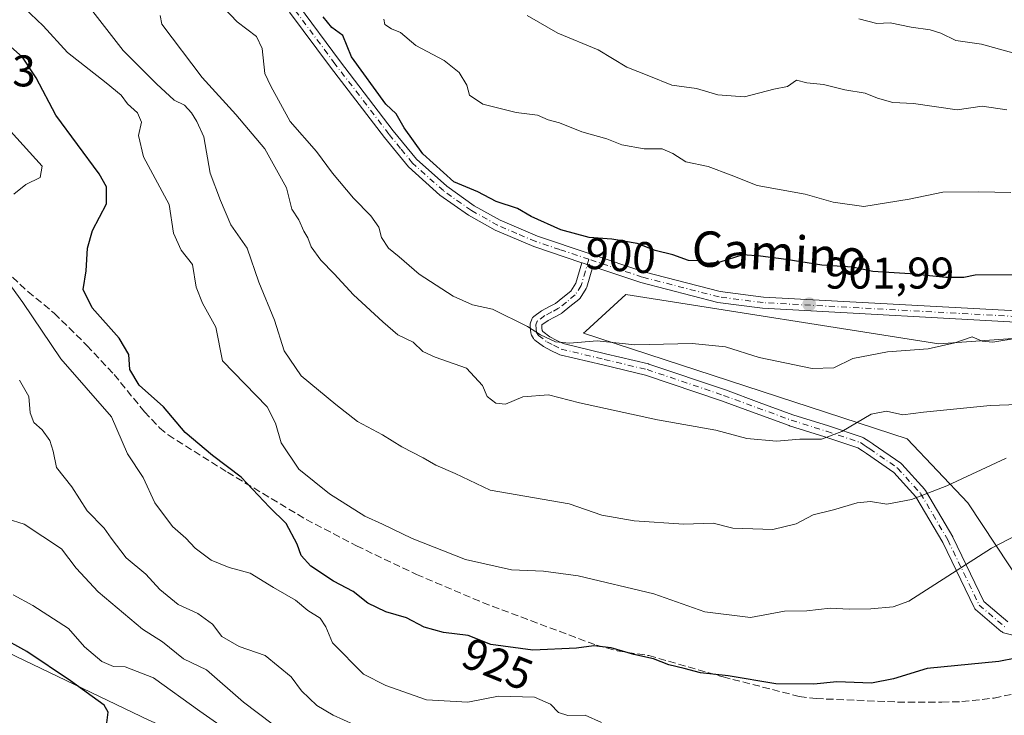
# Model space of a CAD drawing. Units: metres. Extents: x 655828 to 659152, y 4702415 to 4704767.
# Drawn here: x 657778 to 658000, y 4702554 to 4702711 of the extents above; entities that cross this region are included whole.
import ezdxf
from ezdxf.enums import TextEntityAlignment as Align

# ---------------------------------------------------------------- set-up
doc = ezdxf.new("R2010")
doc.units = ezdxf.units.M
doc.header["$MEASUREMENT"] = 0
doc.linetypes.add('DGN Style 3', pattern=[2.307223458686699, 1.648016756204785, -0.6592067024819142])
doc.linetypes.add('DGN Style 4', pattern=[2.6384748266838614, 1.318413404963828, -0.6592067024819142, 0.001648016756204785, -0.6592067024819142])
for name, color, linetype, lineweight in [('Arbolado forestal CxS', 92, 'Continuous', 0), ('Camino Cxs', 7, 'Continuous', 0), ('Camino eje', 30, 'DGN Style 4', 13), ('Curva de nivel maestra', 30, 'Continuous', 30), ('Curva de nivel normal', 30, 'Continuous', 0), ('Pista no pavimentada Cxs', 111, 'Continuous', 0), ('Pista no pavimentada eje', 91, 'DGN Style 4', 0), ('Punto de cota en terreno', 7, 'Continuous', 0), ('Rótulo de curva de nivel directora', 7, 'Continuous', 0), ('Rótulo de punto de cota en terreno', 7, 'Continuous', 0), ('Senda', 7, 'DGN Style 3', 0), ('Texto cartográfico', 7, 'Continuous', 0)]:
    doc.layers.add(name, color=color, linetype=linetype, lineweight=lineweight)
doc.styles.add('Style-Arial', font='txt')

# ---------------------------------------------------------------- blocks, each defined once
blk = doc.blocks.new('*U10')
at = {"layer": 'Arbolado forestal CxS', "color": 92, "linetype": 'Continuous', "lineweight": 0}
blk.add_polyline3d([(657545.9933000002, 4702644.682499999, 872.5185999999958), (657582.2178999997, 4702625.772100001, 886.0592999999935), (657626.3167000003, 4702614.740900001, 904.3799), (657653.0915000001, 4702606.860500001, 914.011400000003), (657698.7660999997, 4702594.2543, 929.2893999999943), (657731.8397000004, 4702583.222899999, 940.9069000000019), (657768.0642999997, 4702572.1917, 949.5173000000068), (657807.4379000004, 4702553.280300001, 948.7133000000031), (657846.8126999997, 4702535.9461, 943.5176000000066), (657857.2635000005, 4702527.4779, 944.5001000000049), (657847.9153000005, 4702513.448899999, 947.481899999999), (657837.3992999997, 4702502.927100001, 954.040599999993), (657832.6370999999, 4702487.093900001, 956.3129000000046), (657812.1621000003, 4702471.336100001, 962.3638999999966), (657792.9981000006, 4702465.7511, 963.2641000000004), (657777.5129000006, 4702458.7291, 958.1891000000032), (657762.6180999996, 4702463.4133, 955.2568000000028), (657760.2095999997, 4702457.147700001, 953.1294999999956), (657244.4210999999, 4702445.4968, 770.9388000000035)], dxfattribs=at)
blk = doc.blocks.new('5PATER')
at = {"layer": 'Punto de cota en terreno', "linetype": 'Continuous', "lineweight": 0}
h = blk.add_hatch(color=51, dxfattribs=at)
edge = h.paths.add_edge_path()
edge.add_ellipse((0, 0), major_axis=(-0.1095731443231308, -0.1110710700762829), ratio=0.9994222409660322, start_angle=0, end_angle=360)

msp = doc.modelspace()

# ---------------------------------------------------------------- linework, layer by layer
at = {"layer": 'Arbolado forestal CxS', "color": 92, "linetype": 'Continuous', "lineweight": 0}
for points in [[(657837.3992999997, 4702502.927100001, 954.040599999993), (657847.9153000005, 4702513.448899999, 947.481899999999), (657857.2635000005, 4702527.4779, 944.5001000000049), (657846.8126999997, 4702535.9461, 943.5176000000066), (657807.4379000004, 4702553.280300001, 948.7133000000031), (657768.0642999997, 4702572.1917, 949.5173000000068), (657731.8397000004, 4702583.222899999, 940.9069000000019), (657698.7660999997, 4702594.2543, 929.2893999999943), (657653.0915000001, 4702606.860500001, 914.011400000003), (657626.3167000003, 4702614.740900001, 904.3799), (657582.2178999997, 4702625.772100001, 886.0592999999935), (657545.9933000002, 4702644.682499999, 872.5185999999958), (657497.1697000006, 4702657.289899999, 848.1419000000025), (657464.0950999996, 4702666.745100001, 830.3206000000064), (657441.2991000004, 4702664.2653, 817.0146999999997)], [(657837.3992999997, 4702502.927100001, 954.040599999993), (657847.9153000005, 4702513.448899999, 947.481899999999), (657857.2635000005, 4702527.4779, 944.5001000000049), (657846.8126999997, 4702535.9461, 943.5176000000066), (657807.4379000004, 4702553.280300001, 948.7133000000031), (657768.0642999997, 4702572.1917, 949.5173000000068), (657731.8397000004, 4702583.222899999, 940.9069000000019), (657698.7660999997, 4702594.2543, 929.2893999999943), (657653.0915000001, 4702606.860500001, 914.011400000003), (657626.3167000003, 4702614.740900001, 904.3799), (657582.2178999997, 4702625.772100001, 886.0592999999935), (657545.9933000002, 4702644.682499999, 872.5185999999958), (657497.1697000006, 4702657.289899999, 848.1419000000025), (657464.0950999996, 4702666.745100001, 830.3206000000064), (657441.2991000004, 4702664.2653, 817.0146999999997)], [(658004.6375000002, 4702583.463300001, 922.878800000006), (657992.1136999996, 4702602.2963, 915.8822999999975), (657978.4700999996, 4702616.783299999, 911.1211000000039), (657905.5176999997, 4702640.583100001, 903.9538000000031), (657905.9892999995, 4702641.015699999, 903.807799999995), (657915.0327000003, 4702649.3101, 901.6468000000023), (657985.6073000003, 4702638.203500001, 904.0334000000003), (658018.9121000003, 4702640.5823, 903.8178000000044)], [(658018.9121000003, 4702640.5823, 903.8178000000044), (657985.6073000003, 4702638.203500001, 904.0334000000003), (657915.0327000003, 4702649.3101, 901.6468000000023), (657905.9892999995, 4702641.015699999, 903.807799999995), (657905.5176999997, 4702640.583100001, 903.9538000000031), (657978.4700999996, 4702616.783299999, 911.1211000000039), (657992.1136999996, 4702602.2963, 915.8822999999975), (658004.6375000002, 4702583.463300001, 922.878800000006)], [(658029.0581, 4702639.0833, 903.157800000001), (658018.9121000003, 4702640.5823, 903.8178000000044), (657985.6073000003, 4702638.203500001, 904.0334000000003), (657915.0327000003, 4702649.3101, 901.6468000000023), (657905.9892999995, 4702641.015699999, 903.807799999995), (657905.5176999997, 4702640.583100001, 903.9538000000031), (657978.4700999996, 4702616.783299999, 911.1211000000039), (657992.1136999996, 4702602.2963, 915.8822999999975), (658004.6375000002, 4702583.463300001, 922.878800000006)], [(658029.0581, 4702639.0833, 903.157800000001), (658018.9121000003, 4702640.5823, 903.8178000000044), (657985.6073000003, 4702638.203500001, 904.0334000000003), (657915.0327000003, 4702649.3101, 901.6468000000023), (657905.9892999995, 4702641.015699999, 903.807799999995), (657905.5176999997, 4702640.583100001, 903.9538000000031), (657978.4700999996, 4702616.783299999, 911.1211000000039), (657992.1136999996, 4702602.2963, 915.8822999999975), (658004.6375000002, 4702583.463300001, 922.878800000006)], [(658013.8344999999, 4702511.1097, 935.4738999999972), (657999.8135000003, 4702495.911900001, 940.967300000004), (657977.6124999998, 4702491.235099999, 947.7936999999948), (657955.4124999996, 4702492.404100001, 949.0773000000045), (657940.2225000003, 4702485.3903, 952.0353000000032), (657925.0324999997, 4702476.0373, 955.5163999999932), (657902.8317, 4702476.037500001, 956.3215000000055), (657878.2949000001, 4702484.221700001, 957.0380000000005), (657837.3992999997, 4702502.927100001, 954.040599999993), (657847.9153000005, 4702513.448899999, 947.481899999999), (657857.2635000005, 4702527.4779, 944.5001000000049), (657846.8126999997, 4702535.9461, 943.5176000000066), (657807.4379000004, 4702553.280300001, 948.7133000000031), (657768.0642999997, 4702572.1917, 949.5173000000068)]]:
    msp.add_polyline3d(points, dxfattribs=at)
at = {"layer": 'Camino Cxs', "color": 7, "linetype": 'Continuous', "lineweight": 0, "extrusion": (0.3195724783093808, 0.947561180328733, 0.001113840750963473), "elevation": 4666304.1116002, "flags": 128}
msp.add_lwpolyline([(879432.1897119809, -4295.604840552048), (879432.2400866381, -4295.618940310126), (879433.4907764047, -4295.714140619844), (879434.7414661703, -4295.850840903827), (879434.7901649429, -4295.857140708546)], dxfattribs=at)
at = {"layer": 'Camino Cxs', "color": 7, "linetype": 'Continuous', "lineweight": 0}
for points in [[(658008.1535, 4702571.0251, 925.4306999999973), (658000.2159000002, 4702573.035900001, 926.1444999999949), (658000.0295000002, 4702573.0985, 926.2155000000058), (657999.8545000004, 4702573.1887, 926.2639000000055), (657999.6951000001, 4702573.304099999, 926.2868000000017), (657993.8699000003, 4702578.2819, 924.0068000000028), (657993.7417000001, 4702578.4077, 923.9792000000016), (657993.6321, 4702578.549900001, 923.9410000000062), (657993.5433, 4702578.705700001, 923.8938000000053), (657986.4753000002, 4702593.3693, 922.2796999999991), (657980.4316999996, 4702603.6851, 919.2678000000016), (657975.4363000002, 4702609.190099999, 915.8255999999965), (657969.2975000005, 4702613.447899999, 913.9572999999947), (657968.3728999998, 4702614.0559, 913.9213000000019), (657967.3337000003, 4702614.747300001, 913.7581999999967), (657959.9153000005, 4702617.233100001, 913.2021999999997), (657951.9139, 4702619.723900001, 913.8488999999972), (657951.8531, 4702619.7445, 913.841499999995), (657944.2259000001, 4702622.555299999, 911.6603999999934), (657936.6328999996, 4702625.348900001, 912.2479000000021), (657919.4559000004, 4702631.1393, 910.8209999999963), (657909.8739, 4702633.4255, 911.1413999999932), (657900.1442999998, 4702635.740499999, 909.0049), (657900.0005000001, 4702635.783500001, 908.9232000000047), (657899.8531, 4702635.847899999, 908.8277999999991), (657898.1337000001, 4702636.727499999, 907.4858999999997), (657896.6445000004, 4702637.4871, 907.470100000006), (657896.5850999998, 4702637.519300001, 907.5175000000017), (657896.4556999998, 4702637.604900001, 907.6264999999986), (657894.5405000001, 4702639.039899999, 908.6006000000052), (657894.4101, 4702639.151699999, 908.6165000000037), (657894.2955, 4702639.279899999, 908.6042000000016), (657894.1990999999, 4702639.4221, 908.5638000000035), (657893.7917, 4702640.1161, 908.2556000000042), (657893.7144999999, 4702640.271700001, 908.1640999999945), (657893.6586999996, 4702640.4363, 908.0507999999973), (657893.6255000001, 4702640.606899999, 907.9195999999939), (657893.5253, 4702641.3969, 907.2694000000047), (657893.5213000001, 4702641.433499999, 907.2382999999973), (657893.4313000003, 4702642.353499999, 906.4377999999997), (657893.4269000003, 4702642.549900001, 906.3319999999949), (657893.4523, 4702642.7445, 906.4294999999984), (657893.5065000001, 4702642.9331, 906.5255000000034), (657893.8246999999, 4702643.771500001, 906.9809999999999), (657893.9057, 4702643.944900001, 907.0826999999991), (657894.0113000004, 4702644.104699999, 907.1824000000053), (657894.1391000003, 4702644.247300001, 907.2783999999956), (657894.2865000004, 4702644.3695, 907.3687000000064), (657896.0365000004, 4702645.614499999, 908.5301999999939), (657896.1401000004, 4702645.6809, 908.6054000000004), (657896.1716999998, 4702645.6985, 908.6266000000032), (657897.6977000004, 4702646.5241, 909.5506000000023), (657899.1545000002, 4702647.308499999, 908.9291999999988), (657900.8010999998, 4702648.628699999, 907.3565999999993), (657902.6246999997, 4702650.095699999, 905.2646999999997), (657903.7538999999, 4702651.899300001, 904.5161999999982), (657905.0985000003, 4702656.4487, 901.6929999999993), (657905.1139000002, 4702656.4955, 901.6652000000032), (657905.1601, 4702656.4801, 901.6714999999967), (657906.3450999996, 4702656.0801, 901.8081999999995), (657907.5301000001, 4702655.6801, 901.9033999999956), (657907.5778999999, 4702655.664200001, 901.9176000000008), (657906.1969, 4702650.991699999, 904.404999999999), (657906.1355, 4702650.826099999, 904.4955000000045), (657906.0519000003, 4702650.670299999, 904.5834999999934), (657904.7121000001, 4702648.530300001, 905.6396999999997), (657904.6061000006, 4702648.384500001, 905.6995000000024), (657904.4354999998, 4702648.215700001, 905.766699999993), (657902.4291000003, 4702646.601500001, 906.4521999999997), (657900.6882999997, 4702645.205900001, 907.6147999999957), (657900.5251000002, 4702645.0943, 907.6581000000006), (657900.4914999995, 4702645.0755, 907.6659999999974), (657898.9326999999, 4702644.236099999, 907.6777000000002), (657897.4789000005, 4702643.4497, 907.0577000000048), (657896.1155000003, 4702642.479699999, 906.2764000000025), (657896.0487000003, 4702642.3037, 906.3411999999954), (657896.1073000003, 4702641.7051, 906.5469000000012), (657896.1712999997, 4702641.198100001, 906.7060000000056), (657896.3088999996, 4702640.9637, 906.7399000000006), (657897.9253000002, 4702639.752499999, 906.6530999999959), (657899.3164999997, 4702639.0429, 907.4692000000069), (657900.8981, 4702638.233700001, 908.4789000000019), (657910.4765, 4702635.954700001, 912.059500000003), (657920.1168999998, 4702633.6547, 910.3591000000015), (657920.2302999999, 4702633.622099999, 910.3393000000069), (657937.4802999999, 4702627.8071, 911.0302999999985), (657937.5119000003, 4702627.7959, 911.031099999993), (657945.1243000004, 4702624.995100001, 911.9823000000034), (657952.7185000004, 4702622.1965, 913.4024000000064), (657960.7015000005, 4702619.7115, 914.3003999999928), (657960.7281, 4702619.7027, 914.2978000000004), (657968.3233000003, 4702617.1577, 914.3447000000016), (657968.4817000005, 4702617.092700001, 914.4628999999987), (657968.6300999997, 4702617.0075, 914.5654000000068), (657969.8075000001, 4702616.224500001, 915.1707000000025), (657970.7395000001, 4702615.611300001, 915.4146999999939), (657970.7659, 4702615.5933, 915.4182000000001), (657977.0403000005, 4702611.241900001, 917.1126999999979), (657977.1349, 4702611.169500001, 917.1606999999932), (657977.2620999999, 4702611.047300001, 917.2157000000008), (657982.4479, 4702605.3323, 921.870299999995), (657982.4811000006, 4702605.294299999, 921.8907000000036), (657982.6067000005, 4702605.115900001, 921.9138999999997), (657988.7472999999, 4702594.6347, 924.0056000000042), (657988.7947000006, 4702594.545700001, 924.0089000000008), (657995.7666999997, 4702580.080900001, 924.2905000000028), (658001.1489000004, 4702575.481699999, 925.1925000000047)], [(658008.1535, 4702571.0251, 925.4306999999973), (658000.2159000002, 4702573.035900001, 926.1444999999949), (658000.0295000002, 4702573.0985, 926.2155000000058), (657999.8545000004, 4702573.1887, 926.2639000000055), (657999.6951000001, 4702573.304099999, 926.2868000000017), (657993.8699000003, 4702578.2819, 924.0068000000028), (657993.7417000001, 4702578.4077, 923.9792000000016), (657993.6321, 4702578.549900001, 923.9410000000062), (657993.5433, 4702578.705700001, 923.8938000000053), (657986.4753000002, 4702593.3693, 922.2796999999991), (657980.4316999996, 4702603.6851, 919.2678000000016), (657975.4363000002, 4702609.190099999, 915.8255999999965), (657969.2975000005, 4702613.447899999, 913.9572999999947), (657968.3728999998, 4702614.0559, 913.9213000000019), (657967.3337000003, 4702614.747300001, 913.7581999999967), (657959.9153000005, 4702617.233100001, 913.2021999999997), (657951.9139, 4702619.723900001, 913.8488999999972), (657951.8531, 4702619.7445, 913.841499999995), (657944.2259000001, 4702622.555299999, 911.6603999999934), (657936.6328999996, 4702625.348900001, 912.2479000000021), (657919.4559000004, 4702631.1393, 910.8209999999963), (657909.8739, 4702633.4255, 911.1413999999932), (657900.1442999998, 4702635.740499999, 909.0049), (657900.0005000001, 4702635.783500001, 908.9232000000047), (657899.8531, 4702635.847899999, 908.8277999999991), (657898.1337000001, 4702636.727499999, 907.4858999999997), (657896.6445000004, 4702637.4871, 907.470100000006), (657896.5850999998, 4702637.519300001, 907.5175000000017), (657896.4556999998, 4702637.604900001, 907.6264999999986), (657894.5405000001, 4702639.039899999, 908.6006000000052), (657894.4101, 4702639.151699999, 908.6165000000037), (657894.2955, 4702639.279899999, 908.6042000000016), (657894.1990999999, 4702639.4221, 908.5638000000035), (657893.7917, 4702640.1161, 908.2556000000042), (657893.7144999999, 4702640.271700001, 908.1640999999945), (657893.6586999996, 4702640.4363, 908.0507999999973), (657893.6255000001, 4702640.606899999, 907.9195999999939), (657893.5253, 4702641.3969, 907.2694000000047), (657893.5213000001, 4702641.433499999, 907.2382999999973), (657893.4313000003, 4702642.353499999, 906.4377999999997), (657893.4269000003, 4702642.549900001, 906.3319999999949), (657893.4523, 4702642.7445, 906.4294999999984), (657893.5065000001, 4702642.9331, 906.5255000000034), (657893.8246999999, 4702643.771500001, 906.9809999999999), (657893.9057, 4702643.944900001, 907.0826999999991), (657894.0113000004, 4702644.104699999, 907.1824000000053), (657894.1391000003, 4702644.247300001, 907.2783999999956), (657894.2865000004, 4702644.3695, 907.3687000000064), (657896.0365000004, 4702645.614499999, 908.5301999999939), (657896.1401000004, 4702645.6809, 908.6054000000004), (657896.1716999998, 4702645.6985, 908.6266000000032), (657897.6977000004, 4702646.5241, 909.5506000000023), (657899.1545000002, 4702647.308499999, 908.9291999999988), (657900.8010999998, 4702648.628699999, 907.3565999999993), (657902.6246999997, 4702650.095699999, 905.2646999999997), (657903.7538999999, 4702651.899300001, 904.5161999999982), (657905.0985000003, 4702656.4487, 901.6929999999993), (657905.1139000002, 4702656.4955, 901.6652000000032)], [(657907.5778999999, 4702655.664200001, 901.9174999999959), (657906.1969, 4702650.991699999, 904.404999999999), (657906.1355, 4702650.826099999, 904.4955000000045), (657906.0519000003, 4702650.670299999, 904.5834999999934), (657904.7121000001, 4702648.530300001, 905.6396999999997), (657904.6061000006, 4702648.384500001, 905.6995000000024), (657904.4354999998, 4702648.215700001, 905.766699999993), (657902.4291000003, 4702646.601500001, 906.4521999999997), (657900.6882999997, 4702645.205900001, 907.6147999999957), (657900.5251000002, 4702645.0943, 907.6581000000006), (657900.4914999995, 4702645.0755, 907.6659999999974), (657898.9326999999, 4702644.236099999, 907.6777000000002), (657897.4789000005, 4702643.4497, 907.0577000000048), (657896.1155000003, 4702642.479699999, 906.2764000000025), (657896.0487000003, 4702642.3037, 906.3411999999954), (657896.1073000003, 4702641.7051, 906.5469000000012), (657896.1712999997, 4702641.198100001, 906.7060000000056), (657896.3088999996, 4702640.9637, 906.7399000000006), (657897.9253000002, 4702639.752499999, 906.6530999999959), (657899.3164999997, 4702639.0429, 907.4692000000069), (657900.8981, 4702638.233700001, 908.4789000000019), (657910.4765, 4702635.954700001, 912.059500000003), (657920.1168999998, 4702633.6547, 910.3591000000015), (657920.2302999999, 4702633.622099999, 910.3393000000069), (657937.4802999999, 4702627.8071, 911.0302999999985), (657937.5119000003, 4702627.7959, 911.031099999993), (657945.1243000004, 4702624.995100001, 911.9823000000034), (657952.7185000004, 4702622.1965, 913.4024000000064), (657960.7015000005, 4702619.7115, 914.3003999999928), (657960.7281, 4702619.7027, 914.2978000000004), (657968.3233000003, 4702617.1577, 914.3447000000016), (657968.4817000005, 4702617.092700001, 914.4628999999987), (657968.6300999997, 4702617.0075, 914.5654000000068), (657969.8075000001, 4702616.224500001, 915.1707000000025), (657970.7395000001, 4702615.611300001, 915.4146999999939), (657970.7659, 4702615.5933, 915.4182000000001), (657977.0403000005, 4702611.241900001, 917.1126999999979), (657977.1349, 4702611.169500001, 917.1606999999932), (657977.2620999999, 4702611.047300001, 917.2157000000008), (657982.4479, 4702605.3323, 921.870299999995), (657982.4811000006, 4702605.294299999, 921.8907000000036), (657982.6067000005, 4702605.115900001, 921.9138999999997), (657988.7472999999, 4702594.6347, 924.0056000000042), (657988.7947000006, 4702594.545700001, 924.0089000000008), (657995.7666999997, 4702580.080900001, 924.2905000000028), (658001.1489000004, 4702575.481699999, 925.1925000000047)]]:
    msp.add_polyline3d(points, dxfattribs=at)
at = {"layer": 'Camino eje', "color": 30, "linetype": 'DGN Style 4', "lineweight": 13}
msp.add_polyline3d([(657906.6993000006, 4702657.278700001, 901.1919000000053), (657904.9501, 4702651.360099999, 904.4677999999985), (657903.6101000002, 4702649.220100001, 905.438599999994), (657901.6151000002, 4702647.6151, 906.7504999999946), (657899.8750999998, 4702646.220100001, 908.0752000000066), (657898.3151000004, 4702645.380100001, 908.4253999999928), (657896.7901, 4702644.5551, 907.8847999999998), (657895.0401, 4702643.3101, 906.8025000000052), (657894.7251000004, 4702642.4801, 906.3013999999966), (657894.8151000004, 4702641.5601, 906.8623999999982), (657894.9151, 4702640.770099999, 907.308999999994), (657895.3201000001, 4702640.0801, 907.5121000000073), (657897.2351000002, 4702638.645099999, 906.7155999999959), (657898.7251000004, 4702637.8851, 907.2712000000029), (657900.4451000001, 4702637.005100001, 908.563500000004), (657910.1750999996, 4702634.690099999, 911.5584999999993), (657919.8151000004, 4702632.390100001, 909.5322000000016), (657937.0651000004, 4702626.575099999, 911.3830000000017), (657944.6750999996, 4702623.7751, 911.7817000000069), (657952.3000999996, 4702620.965100001, 913.5399999999937), (657960.3151000004, 4702618.470100001, 913.5252999999939), (657967.9101, 4702615.925100001, 913.9277000000002), (657969.0900999998, 4702615.140100001, 914.4036999999954), (657970.0251000002, 4702614.5251, 914.5436000000045), (657976.2993000001, 4702610.173599999, 916.402700000006), (657981.4851000002, 4702604.4586, 920.5179000000062), (657987.6234999998, 4702593.981100001, 922.9033000000054), (657994.7143000001, 4702579.270199999, 923.9495000000024), (658000.5351999998, 4702574.2961, 925.5858000000007)], dxfattribs=at)
at = {"layer": 'Curva de nivel maestra', "color": 30, "linetype": 'Continuous', "lineweight": 30, "flags": 128}
for points, elevation in [([(658015.9100000003, 4702653.770099999), (657993.8099999997, 4702653.6601), (657991.2400000002, 4702653.1801), (657987.1600000003, 4702653.140100001), (657979.1600000003, 4702654.0001), (657970.7000000002, 4702654.520099999), (657966.1100000005, 4702655.5001), (657959.25, 4702655.940099999), (657951.1799999997, 4702657.2401), (657945.4299999997, 4702657.950099999), (657941.4199999999, 4702658.2501), (657936.2400000002, 4702656.640100001), (657933.4800000006, 4702656.340100001), (657931.4800000006, 4702656.920100001), (657929.1799999997, 4702657.020099999), (657925.6100000005, 4702658.300100001), (657921.6200000001, 4702659.280099999), (657917.5700000003, 4702660.8101), (657911.8499999996, 4702661.790100001), (657906.7400000002, 4702662.200099999), (657900.3700000001, 4702663.890100001), (657893.6900000004, 4702666.940099999), (657890.6200000001, 4702668.7501), (657885.7599999999, 4702670.340100001), (657881.6699999999, 4702672.5101), (657876.2699999996, 4702674.770099999), (657869.25, 4702681.090100001), (657865.0700000003, 4702686.9101), (657863.25, 4702690.090100001), (657860.9000000004, 4702692.290100001), (657853.2000000002, 4702702.9301), (657851.2199999997, 4702707.720100001), (657848.7000000002, 4702709.540100001), (657846.7999999998, 4702711.970100001)], 900), ([(658006.8399999999, 4702568.0001), (657999.1299999999, 4702566.5701), (657983.0099999999, 4702564.940099999), (657975.3600000005, 4702562.630100001), (657970.4199999999, 4702561.610099999), (657962.6399999997, 4702561.960100001), (657957.4500000002, 4702561.4001), (657948.8799999999, 4702561.4801), (657938.0899999999, 4702563.300100001), (657931.8399999999, 4702564.0001), (657928.1699999999, 4702564.940099999), (657924.7199999997, 4702565.7501), (657921.2599999999, 4702567.140100001), (657916.8300000001, 4702568.130100001), (657911.7300000006, 4702569.6501), (657907.8099999997, 4702570.0701), (657903.8700000001, 4702569.540100001), (657894.0499999998, 4702569.0801), (657884.6200000001, 4702570.340100001), (657879.4800000006, 4702572.4001), (657873.9000000004, 4702573.110099999), (657869.54, 4702574.280099999), (657865.5599999997, 4702576.360099999), (657860.9000000004, 4702577.7401), (657856.8799999999, 4702579.720100001), (657853.5199999996, 4702582.360099999), (657849.1200000001, 4702584.670100001), (657843.9900000002, 4702588.0101), (657841.8399999999, 4702590.420100001), (657840.9000000004, 4702593.020099999), (657838.4500000002, 4702597.6501), (657834.6799999997, 4702601.360099999), (657828.2599999999, 4702608.100099999), (657821.8200000003, 4702613.0001), (657815.6699999999, 4702618.170100001), (657810.7999999998, 4702623.9801), (657805.2800000003, 4702628.880100001), (657803.2100000001, 4702632.4301), (657802.9600000001, 4702635.800100001), (657800.7999999998, 4702639.440099999), (657794.7000000002, 4702646.300100001), (657792.6399999997, 4702650.4901), (657793.3600000005, 4702654.670100001), (657793.6399999997, 4702659.800100001), (657794.7800000003, 4702663.7601), (657797.9000000004, 4702669.770099999), (657797.8899999997, 4702673.620100001), (657796.25, 4702676.5101), (657786.4800000006, 4702689.8101), (657782.0499999998, 4702698.220100001), (657779, 4702702.840100001), (657773.5499999998, 4702707.5801)], 925), ([(657798.0300000003, 4702552.710100001), (657798.3099999997, 4702555.130100001), (657797.4199999999, 4702556.690099999), (657789.7699999996, 4702562.1801), (657779.9299999997, 4702568.780099999), (657773.6600000003, 4702572.2601)], 950)]:
    msp.add_lwpolyline(points, dxfattribs=dict(at, elevation=elevation))
at = {"layer": 'Curva de nivel normal', "color": 30, "linetype": 'Continuous', "lineweight": 0, "flags": 128}
for points, elevation in [([(658000.7699999996, 4702612.440099999), (657987.3799999999, 4702606.130100001), (657979.4800000006, 4702603.050100001), (657973.9000000004, 4702602.0601), (657970.2199999997, 4702602.620100001), (657967.1799999997, 4702602.360099999), (657961.8600000005, 4702600.720100001), (657957.2599999999, 4702599.630100001), (657953.4199999999, 4702597.600099999), (657948.1600000003, 4702596.300100001), (657939.1699999999, 4702596.630100001), (657934.7400000002, 4702597.7301), (657928.1200000001, 4702597.550100001), (657916.9400000004, 4702598.2501), (657909.6299999999, 4702599.550100001), (657902.2699999996, 4702602.130100001), (657884.4400000004, 4702605.190099999), (657876.54, 4702608.970100001), (657872.1600000003, 4702610.8201), (657869.2999999998, 4702612.5001), (657864.5099999999, 4702614.940099999), (657860.1600000003, 4702617.6601), (657854.54, 4702620.710100001), (657849.6600000003, 4702624.5001), (657841.8399999999, 4702630.970100001), (657837.9699999997, 4702636.6501), (657835.7699999996, 4702643.520099999), (657832.2400000002, 4702652.130100001), (657829.6299999999, 4702659.7401), (657825.9900000002, 4702665.020099999), (657823.6399999997, 4702670.550100001), (657821.2599999999, 4702676.6801), (657819.8600000005, 4702684.9001), (657818.2699999996, 4702688.3301), (657817.0499999998, 4702690.340100001), (657815.4800000006, 4702692.0701), (657813.2000000002, 4702693.170100001), (657809.1900000004, 4702696.850099999), (657801.6699999999, 4702704.370100001), (657791.1399999997, 4702718.0001)], 915), ([(658003.2400000002, 4702639.4901), (657997.75, 4702638.5601), (657995.4100000003, 4702638.7601), (657993.1500000004, 4702639.7601), (657989.2400000002, 4702638.440099999), (657983.2300000006, 4702637.0801), (657974.0700000003, 4702636.370100001), (657966.2300000006, 4702634.850099999), (657961.9600000001, 4702632.7501), (657957.0499999998, 4702632.6501), (657945.1100000005, 4702635.0801), (657937.5199999996, 4702637.550100001), (657929.9500000002, 4702638.2401), (657917.04, 4702637.940099999), (657908.5899999999, 4702638.9101), (657902.3399999999, 4702638.340100001), (657899.1399999997, 4702638.6501), (657895.79, 4702640.2601), (657892.8300000001, 4702642.110099999), (657884.9299999997, 4702646.0001), (657880.4800000006, 4702646.970100001), (657876.1200000001, 4702648.960100001), (657868.4600000001, 4702653.940099999), (657863.9000000004, 4702657.850099999), (657861.54, 4702659.770099999), (657859.9400000004, 4702662.210100001), (657859.3300000001, 4702664.4801), (657857.5300000003, 4702667.040100001), (657853.5800000001, 4702671.0801), (657848.8799999999, 4702676.720100001), (657845.2599999999, 4702681.600099999), (657839.3600000005, 4702688.3301), (657834.9800000006, 4702696.300100001), (657833.6100000005, 4702699.1601), (657832.9900000002, 4702704.8301), (657831.7199999997, 4702707.5601), (657827.4199999999, 4702710.8101), (657822.8099999997, 4702715.6601)], 905), ([(658003.1500000004, 4702595.0101), (657997.4800000006, 4702592.0801), (657978.8600000005, 4702580.120100001), (657975.3300000001, 4702578.850099999), (657970.29, 4702578.440099999), (657965.4199999999, 4702578.370100001), (657961.1200000001, 4702578.5801), (657955.8099999997, 4702577.970100001), (657950.8099999997, 4702577.9001), (657943.1500000004, 4702576.460100001), (657932.8700000001, 4702577.7501), (657921.3700000001, 4702581.780099999), (657904.2800000003, 4702585.840100001), (657896.4400000004, 4702586.940099999), (657889.2800000003, 4702587.2301), (657878.9000000004, 4702589.540100001), (657866.8200000003, 4702594.290100001), (657860.1600000003, 4702597.5101), (657856.1799999997, 4702599.300100001), (657848.1799999997, 4702604.350099999), (657841.2800000003, 4702609.940099999), (657837.2699999996, 4702615.890100001), (657836.0499999998, 4702620.3301), (657834.1600000003, 4702624.0001), (657824.0599999997, 4702634.340100001), (657822.5499999998, 4702641.950099999), (657819.5800000001, 4702647.340100001), (657818.1200000001, 4702650.9801), (657817.3200000003, 4702656.0801), (657814.75, 4702659.360099999), (657813.0599999997, 4702663.1601), (657812.0300000003, 4702669.6501), (657806.2400000002, 4702680.4101), (657805.1600000003, 4702685.200099999), (657805.8200000003, 4702688.200099999), (657804.9199999999, 4702690.3301), (657802.6399999997, 4702692.3301), (657801.2400000002, 4702694.270099999), (657797.8799999999, 4702697.100099999), (657789.1200000001, 4702703.950099999), (657783.6100000005, 4702709.9101), (657779.3700000001, 4702714.0001)], 920), ([(658009.8099999997, 4702624.7301), (657997.1500000004, 4702624.290100001), (657982.1500000004, 4702622.7501), (657977.4800000006, 4702622.200099999), (657973.8099999997, 4702622.9801), (657970.3799999999, 4702622.3301), (657963.7300000006, 4702618.4001), (657959.1600000003, 4702616.670100001), (657954.2699999996, 4702616.720100001), (657948.9800000006, 4702616.2401), (657942.3399999999, 4702616.840100001), (657935.3300000001, 4702618.710100001), (657922.1399999997, 4702621.040100001), (657904.5700000003, 4702624.9101), (657897.5599999997, 4702626.710100001), (657891.8099999997, 4702626.220100001), (657887.8700000001, 4702624.600099999), (657885.6799999997, 4702624.8301), (657883.7300000006, 4702626.290100001), (657882.7400000002, 4702628.7601), (657879.1299999999, 4702632.6801), (657872.0499999998, 4702635.220100001), (657869.25, 4702636.5001), (657867.0800000001, 4702638.5601), (657863.6200000001, 4702640.2301), (657860.2400000002, 4702643.170100001), (657853.6200000001, 4702649.220100001), (657849.2199999997, 4702653.9901), (657846.2199999997, 4702657.0801), (657844.0899999999, 4702660.100099999), (657843.3399999999, 4702662.140100001), (657842.4000000004, 4702663.5801), (657841.3099999997, 4702666.1501), (657839.7100000001, 4702668.550100001), (657838.5099999999, 4702673.350099999), (657833.5999999996, 4702682.190099999), (657827.0999999996, 4702689.9001), (657819.4600000001, 4702698.300100001), (657810.4199999999, 4702710.3201), (657810.0199999996, 4702712.290100001)], 910), ([(658001.8200000003, 4702672.340100001), (657994.6299999999, 4702672.4801), (657986.5300000003, 4702672.380100001), (657978.9500000002, 4702670.800100001), (657968.7300000006, 4702669.200099999), (657961.79, 4702670.140100001), (657955.4800000006, 4702671.950099999), (657944.6299999999, 4702673.9001), (657938.7599999999, 4702676.2601), (657933.5999999996, 4702678.190099999), (657928.5300000003, 4702679.2301), (657925.5899999999, 4702681.170100001), (657923.2199999997, 4702682.1801), (657919.1600000003, 4702682.1601), (657914.1500000004, 4702683.110099999), (657910.7199999997, 4702684.420100001), (657905.1100000005, 4702686.0101), (657900.0599999997, 4702688.0701), (657897.4800000006, 4702688.7301), (657895.0999999996, 4702689.7601), (657890.2800000003, 4702690.4101), (657882.75, 4702692.2601), (657879.8099999997, 4702694.3101), (657879.1799999997, 4702696.520099999), (657877.4199999999, 4702699.380100001), (657874.0599999997, 4702702.100099999), (657867.6900000004, 4702705.530099999), (657864.2300000006, 4702708.4001), (657862.2199999997, 4702709.2301), (657860.7000000002, 4702710.220100001), (657860.4500000002, 4702711.440099999)], 895), ([(657892.7599999999, 4702712.280099999), (657899.7100000001, 4702708.300100001), (657908.7599999999, 4702704.5101), (657915.2599999999, 4702700.5801), (657920.2300000006, 4702698.6801), (657925.3700000001, 4702696.5601), (657930.9800000006, 4702695.800100001), (657935.7800000003, 4702694.3301), (657941.79, 4702693.920100001), (657948.3899999997, 4702695.640100001), (657951.4600000001, 4702696.270099999), (657953.4800000006, 4702697.670100001), (657955.8099999997, 4702697.100099999), (657959.6299999999, 4702696.720100001), (657964.4100000003, 4702695.5001), (657968.9600000001, 4702694.780099999), (657971.8099999997, 4702693.5801), (657975.2599999999, 4702692.640100001), (657979.9000000004, 4702692.420100001), (657989.7800000003, 4702690.960100001), (657995.3799999999, 4702691.780099999), (658000.9699999997, 4702691.020099999)], 890), ([(657967.5499999998, 4702711.530099999), (657971.5999999996, 4702710.460100001), (657974.6100000005, 4702710.640100001), (657979.3799999999, 4702709.640100001), (657983.6600000003, 4702709.030099999), (657986.0899999999, 4702708.280099999), (657989.4299999997, 4702706.610099999), (657995.2199999997, 4702705.770099999), (658006.9100000003, 4702702.540100001)], 885), ([(657777.0499999998, 4702671.9801), (657779.7599999999, 4702674.140100001), (657782.9299999997, 4702675.710100001), (657783.4400000004, 4702678.280099999), (657769.79, 4702693.2301)], 930), ([(657909.5599999997, 4702552.770099999), (657905.8200000003, 4702554.420100001), (657901.9600000001, 4702554.340100001), (657899.8499999996, 4702555.0101), (657898.0700000003, 4702556.9301), (657894.4600000001, 4702558.460100001), (657886.3099999997, 4702558.7501), (657879.3899999997, 4702557.390100001), (657870.0800000001, 4702557.860099999), (657860.8899999997, 4702561.120100001), (657855.9000000004, 4702563.670100001), (657848.8600000005, 4702570.710100001), (657847.3700000001, 4702574.380100001), (657846.1299999999, 4702576.290100001), (657843.3099999997, 4702578.040100001), (657840.54, 4702580.370100001), (657835.5499999998, 4702583.220100001), (657830.2800000003, 4702586.440099999), (657825.5999999996, 4702587.7501), (657821.4900000002, 4702589.420100001), (657817.9100000003, 4702592.130100001), (657815.8099999997, 4702594.3301), (657812.7999999998, 4702597.0001), (657808.8399999999, 4702602.3301), (657806.1600000003, 4702608.0701), (657802.6500000004, 4702613.350099999), (657799.0199999996, 4702621.7501), (657787.5899999999, 4702634.8201), (657779.0199999996, 4702647.530099999), (657772.25, 4702656.7601)], 930), ([(657853.6600000003, 4702552.3101), (657849.04, 4702554.420100001), (657845.3300000001, 4702556.640100001), (657841.9000000004, 4702559.890100001), (657839.5700000003, 4702563.050100001), (657833.6799999997, 4702567.850099999), (657827.8200000003, 4702569.880100001), (657823.9299999997, 4702572.190099999), (657821.8099999997, 4702574.960100001), (657818.54, 4702577.390100001), (657814.1100000005, 4702579.390100001), (657809.9199999999, 4702582.790100001), (657806.8200000003, 4702586.210100001), (657802.3399999999, 4702589.940099999), (657798.9600000001, 4702594.3301), (657797.4199999999, 4702596.620100001), (657793.5700000003, 4702600.4901), (657790.1100000005, 4702605.950099999), (657786.6500000004, 4702610.3301), (657785.8600000005, 4702613.9801), (657785.1600000003, 4702616.360099999), (657783.4299999997, 4702618.7601), (657781.5199999996, 4702620.440099999), (657780.7300000006, 4702622.6601), (657780.3799999999, 4702626.3301), (657778.2999999998, 4702629.9801)], 935), ([(657835.3099999997, 4702552.4901), (657828.8200000003, 4702557.3301), (657820.4800000006, 4702564.6601), (657815.2699999996, 4702567.120100001), (657810.5199999996, 4702570.950099999), (657806, 4702573.8101), (657796.04, 4702582.2601), (657791.0599999997, 4702587.590100001), (657787.7800000003, 4702591.950099999), (657779.3499999996, 4702597.530099999), (657775.5300000003, 4702598.7401)], 940), ([(657826.7300000006, 4702549.880100001), (657818.9400000004, 4702555.3201), (657808.5099999999, 4702562.870100001), (657802.1500000004, 4702565.340100001), (657799.4600000001, 4702565.440099999), (657796.9000000004, 4702566.5601), (657792.9699999997, 4702569.850099999), (657789.3300000001, 4702574.0001), (657781.29, 4702579.1801), (657776.8600000005, 4702581.540100001)], 945)]:
    msp.add_lwpolyline(points, dxfattribs=dict(at, elevation=elevation))
at = {"layer": 'Pista no pavimentada Cxs', "color": 111, "linetype": 'Continuous', "lineweight": 0, "extrusion": (0.3195724783093808, 0.947561180328733, 0.001113840750963473), "elevation": 4666304.1116002, "flags": 128}
msp.add_lwpolyline([(879432.1897119809, -4295.604840552048), (879432.2400866381, -4295.618940310126), (879433.4907764047, -4295.714140619844), (879434.7414661703, -4295.850840903827), (879434.7901649429, -4295.857140708546)], dxfattribs=at)
at = {"layer": 'Pista no pavimentada Cxs', "color": 111, "linetype": 'Continuous', "lineweight": 0}
for points in [[(658008.4700999996, 4702642.8201, 905.5724999999949), (657945.8501000004, 4702646.2401, 903.2262000000047), (657935.8000999996, 4702647.550100001, 902.0613000000012), (657918.3901000004, 4702652.050100001, 902.5170000000071), (657907.5778999999, 4702655.664200001, 901.9176000000008), (657907.5301000001, 4702655.6801, 901.9033999999956), (657906.3450999996, 4702656.0801, 901.8081999999995), (657905.1601, 4702656.4801, 901.6714999999967), (657905.1139000002, 4702656.4955, 901.6652000000032), (657894.2600999996, 4702660.120100001, 904.1435000000056), (657885.5701000001, 4702663.8101, 903.6621000000014), (657879.5201000003, 4702667.2401, 903.1837999999989), (657873.1001000004, 4702671.770099999, 903.5200999999943), (657866.0201000003, 4702678.100099999, 902.4729999999981), (657860.6300999997, 4702684.7301, 901.998000000007), (657848.4401000004, 4702700.630100001, 901.8742000000057), (657839.2001, 4702713.030099999, 902.593599999993)], [(657905.1139000002, 4702656.4955, 901.6652000000032), (657894.2600999996, 4702660.120100001, 904.1435000000056), (657885.5701000001, 4702663.8101, 903.6621000000014), (657879.5201000003, 4702667.2401, 903.1837999999989), (657873.1001000004, 4702671.770099999, 903.5200999999943), (657866.0201000003, 4702678.100099999, 902.4729999999981), (657860.6300999997, 4702684.7301, 901.998000000007), (657848.4401000004, 4702700.630100001, 901.8742000000057), (657839.2001, 4702713.030099999, 902.593599999993)], [(657841.1801000005, 4702714.5601, 902.2562999999938), (657850.4401000004, 4702702.130100001, 901.7929000000004), (657862.5900999998, 4702686.280099999, 902.5184000000008), (657867.8400999998, 4702679.8301, 903.8380999999937), (657874.6601, 4702673.7301, 904.6154999999999), (657880.8601000002, 4702669.360099999, 904.4272999999957), (657886.6801000005, 4702666.0601, 903.3362000000053), (657895.1401000004, 4702662.460100001, 902.280899999998), (657919.1001000004, 4702654.450099999, 902.7335000000021), (657936.2801000001, 4702650.0101, 902.5148000000045), (657946.0701000001, 4702648.7301, 902.5188999999956), (658008.7500999998, 4702645.3101, 906.0660999999964)], [(657841.1801000005, 4702714.5601, 902.2562999999938), (657850.4401000004, 4702702.130100001, 901.7929000000004), (657862.5900999998, 4702686.280099999, 902.5184000000008), (657867.8400999998, 4702679.8301, 903.8380999999937), (657874.6601, 4702673.7301, 904.6154999999999), (657880.8601000002, 4702669.360099999, 904.4272999999957), (657886.6801000005, 4702666.0601, 903.3362000000053), (657895.1401000004, 4702662.460100001, 902.280899999998), (657919.1001000004, 4702654.450099999, 902.7335000000021), (657936.2801000001, 4702650.0101, 902.5148000000045), (657946.0701000001, 4702648.7301, 902.5188999999956), (658008.7500999998, 4702645.3101, 906.0660999999964)], [(658008.4700999996, 4702642.8201, 905.5724999999949), (657945.8501000004, 4702646.2401, 903.2262000000047), (657935.8000999996, 4702647.550100001, 902.0613000000012), (657918.3901000004, 4702652.050100001, 902.5170000000071), (657907.5778999999, 4702655.664200001, 901.9174999999959)]]:
    msp.add_polyline3d(points, dxfattribs=at)
at = {"layer": 'Pista no pavimentada eje', "color": 91, "linetype": 'DGN Style 4', "lineweight": 0}
for points in [[(657906.6993000006, 4702657.278700001, 901.1919000000053), (657900.1501000002, 4702659.470100001, 902.6010999999999), (657894.7001, 4702661.290100001, 903.1064999999944), (657890.4700999996, 4702663.090100001, 902.4741000000067), (657886.1250999998, 4702664.9351, 903.3929999999965), (657880.1901000004, 4702668.300100001, 903.4789000000019), (657873.8800999997, 4702672.7501, 903.4321000000054), (657866.9301000005, 4702678.965100001, 902.9260000000068), (657864.2351000002, 4702682.280099999, 902.6291999999958), (657861.6101000002, 4702685.505100001, 902.1196000000054), (657849.4401000004, 4702701.380100001, 901.7265000000043), (657840.1901000004, 4702713.795100001, 902.3080000000045)], [(658008.6101000002, 4702644.065099999, 905.8043999999937), (657945.9600999998, 4702647.485099999, 902.2562999999938), (657936.0401, 4702648.780099999, 902.297900000005), (657918.7451, 4702653.2501, 902.2535000000062), (657906.6993000006, 4702657.278700001, 901.1919000000053)]]:
    msp.add_polyline3d(points, dxfattribs=at)
at = {"layer": 'Senda', "color": 7, "linetype": 'DGN Style 3', "lineweight": 0}
msp.add_polyline3d([(657775.0000999998, 4702654.8101, 932.9951000000001), (657780.2001, 4702650.0001, 931.8037000000041), (657786.1501000002, 4702645.090100001, 930.4790999999968), (657793.5100999996, 4702637.8301, 927.2773000000016), (657799.6201, 4702631.2601, 927.4468000000053), (657806.4700999996, 4702622.890100001, 927.1690999999993), (657809.8800999997, 4702619.2401, 927.8546999999963), (657811.7901, 4702617.640100001, 928.2684000000008), (657825.1801000005, 4702609.2401, 927.7167999999948), (657842.9200999998, 4702598.5801, 925.2912999999972), (657854.2801000001, 4702592.640100001, 926.7458000000044), (657867.8101000005, 4702586.170100001, 926.0734999999986), (657882.7401000002, 4702579.8301, 926.8742000000057), (657908.4401000004, 4702570.190099999, 927.0384999999952), (657913.1001000004, 4702568.940099999, 927.3246000000073), (657920.2401000002, 4702567.860099999, 925.9980999999971), (657936.9401000004, 4702563.0601, 926.6175999999978), (657954.1401000004, 4702558.6501, 928.8369999999996), (657957.9200999998, 4702558.170100001, 928.869200000001), (657976.3000999996, 4702557.380100001, 927.8316000000051), (657986.2901, 4702557.360099999, 930.5224000000018), (657990.8201000001, 4702557.4801, 929.3738000000012), (657998.0900999998, 4702558.270099999, 929.2005999999965), (658006.0701000001, 4702559.9901, 929.4265000000015)], dxfattribs=at)

# ---------------------------------------------------------------- block references
at = {"layer": 'Arbolado forestal CxS', "color": 92, "linetype": 'Continuous', "lineweight": 0}
msp.add_blockref('*U10', (0, 0), dxfattribs=at)
at = {"layer": 'Punto de cota en terreno', "color": 7, "linetype": 'Continuous', "lineweight": 0, "xscale": 10, "yscale": 10, "zscale": 10}
msp.add_blockref('5PATER', (657956.3899999997, 4702647.130000001, 901.9900000000052), dxfattribs=at)

# ---------------------------------------------------------------- texts
at = {"layer": 'Rótulo de curva de nivel directora', "color": 7, "linetype": 'Continuous', "lineweight": 0, "style": 'Style-Arial'}
for s, rotation, p in [('900', 355.4126799480557, (657913.8431339415, 4702658.089681618)), ('925', 338.160090106073, (657886.112346637, 4702565.947706204))]:
    msp.add_text(s, height=7.000000000000002, rotation=rotation, dxfattribs=at).set_placement(p, align=Align.MIDDLE_CENTER)
at = {"layer": 'Rótulo de punto de cota en terreno', "color": 7, "linetype": 'Continuous', "lineweight": 0, "style": 'Style-Arial'}
for s, p in [('933,13', (657752.7977999998, 4702696.2678)), ('901,99', (657959.9177999999, 4702650.6578))]:
    msp.add_text(s, height=7.000000000000002, dxfattribs=at).set_placement(p)
at = {"layer": 'Texto cartográfico', "color": 7, "linetype": 'Continuous', "lineweight": 0, "style": 'Style-Arial'}
msp.add_text('Camino', height=8, rotation=356.8757891931373, dxfattribs=at).set_placement((657949.6234234414, 4702658.70707083), align=Align.MIDDLE_CENTER)

doc.saveas('drawing.dxf')
